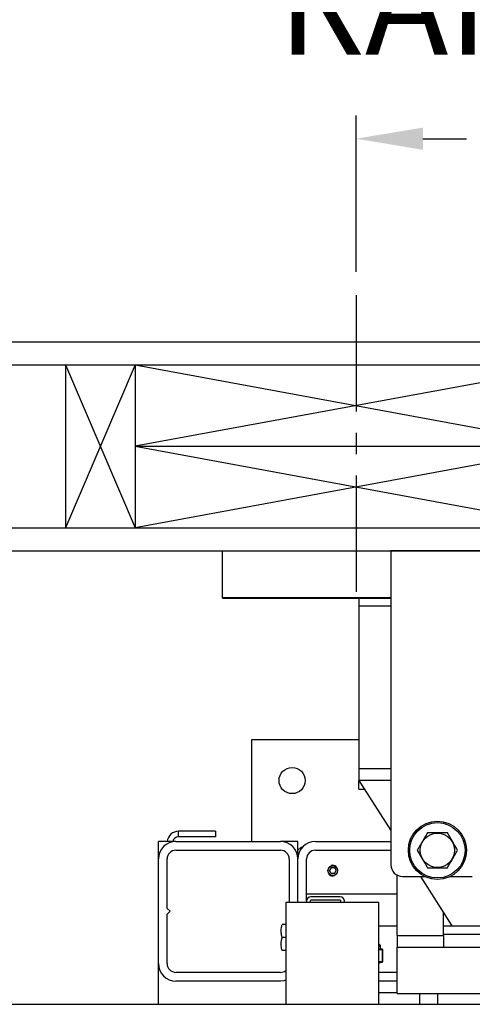
# Model space of a CAD drawing. Extents: x -239 to 414, y -91 to 242.
# Drawn here: x 11 to 21, y 45 to 66 of the extents above; entities that cross this region are included whole.
import ezdxf

# ---------------------------------------------------------------- set-up
doc = ezdxf.new("R2010")
doc.units = 0
doc.header["$LTSCALE"] = 10
doc.header["$MEASUREMENT"] = 0
doc.header["$PDMODE"] = 98
doc.linetypes.add('VSC', pattern=[0.388, 0.25, -0.046, 0.046, -0.046])
doc.layers.get('DEFPOINTS').update_dxf_attribs({"linetype": 'CONTINUOUS'})
for name, color, linetype in [('CAB', 7, 'CONTINUOUS'), ('DIM', 1, 'CONTINUOUS'), ('HW', 130, 'CONTINUOUS'), ('PACA-RYDE', 42, 'CONTINUOUS'), ('RAIL_BACKING', 4, 'CONTINUOUS')]:
    doc.layers.add(name, color=color, linetype=linetype)
doc.styles.get("Standard").update_dxf_attribs({"font": 'SIMPLEX.shx', "width": 0.85})
doc.dimstyles.get("Standard").update_dxf_attribs({"dimscale": 16, "dimtxt": 0.09375, "dimasz": 0.09375, "dimexe": 0.0625, "dimexo": 0.0625, "dimgap": 0.0625, "dimtad": 0, "dimtih": 1, "dimtoh": 1, "dimdec": 4, "dimzin": 4, "dimdsep": 46, "dimtxsty": 'Standard', "dimcen": 0.0625, "dimadec": 0, "dimazin": 0, "dimtfac": 1, "dimtdec": 4, "dimtofl": 0, "dimtmove": 0, "dimatfit": 3, "dimfxl": 1, "dimtolj": 1, "dimtzin": 0, "dimarcsym": 0})

# ---------------------------------------------------------------- blocks, each defined once
blk = doc.blocks.new('*D82')
at = {"layer": 'DEFPOINTS', "color": 0, "transparency": 16777216}
for p in [(57, 76.824), (6.5, 46), (57, 45.579)]:
    blk.add_point(p, dxfattribs=at)
at = {"layer": 'DIM', "color": 0, "lineweight": -2, "transparency": 16777216}
for p, q in [((6.5, 46.75), (6.5, 77.574)), ((57, 46.329), (57, 77.574)), ((8.656, 76.824), (20.396, 76.824)), ((54.844, 76.824), (43.104, 76.824))]:
    blk.add_line(p, q, dxfattribs=at)
at = {"layer": 'DIM', "color": 0, "transparency": 16777216}
for points in [[(8.656, 77.183), (8.656, 76.464), (6.5, 76.824)], [(54.844, 77.183), (54.844, 76.464), (57, 76.824)]]:
    blk.add_solid(points, dxfattribs=at)
at = {"layer": 'DIM', "color": 0, "transparency": 16777216, "insert": (31.75, 76.824), "char_height": 2.16, "attachment_point": 5}
blk.add_mtext('\\A1;(50 1/2") O.D.', dxfattribs=at)
blk = doc.blocks.new('*D83')
at = {"layer": 'DEFPOINTS', "color": 0, "transparency": 16777216}
for p in [(31.75, 70.106), (31.75, 59.97), (5.25, 54.75)]:
    blk.add_point(p, dxfattribs=at)
at = {"layer": 'DIM', "color": 0, "lineweight": -2, "transparency": 16777216}
for p, q in [((5.25, 55.5), (5.25, 70.856)), ((31.75, 60.72), (31.75, 70.856)), ((7.406, 70.106), (12.052, 70.106)), ((29.594, 70.106), (26.716, 70.106))]:
    blk.add_line(p, q, dxfattribs=at)
at = {"layer": 'DIM', "color": 0, "transparency": 16777216}
for points in [[(7.406, 70.465), (7.406, 69.746), (5.25, 70.106)], [(29.594, 70.465), (29.594, 69.746), (31.75, 70.106)]]:
    blk.add_solid(points, dxfattribs=at)
at = {"layer": 'DIM', "color": 0, "transparency": 16777216, "insert": (19.384, 70.106), "char_height": 2.16, "attachment_point": 5}
blk.add_mtext('\\A1;26 1/2"\\PC/L RAIL', dxfattribs=at)
blk = doc.blocks.new('*D84')
at = {"layer": 'DEFPOINTS', "color": 0, "transparency": 16777216}
for p in [(60, 81.979), (5.25, 54.75), (60, 54.75)]:
    blk.add_point(p, dxfattribs=at)
at = {"layer": 'DIM', "color": 0, "lineweight": -2, "transparency": 16777216}
for p, q in [((5.25, 55.5), (5.25, 82.729)), ((60, 55.5), (60, 82.729)), ((7.406, 81.979), (34.916, 81.979)), ((57.844, 81.979), (48.445, 81.979))]:
    blk.add_line(p, q, dxfattribs=at)
at = {"layer": 'DIM', "color": 0, "transparency": 16777216}
for points in [[(7.406, 82.338), (7.406, 81.62), (5.25, 81.979)], [(57.844, 82.338), (57.844, 81.62), (60, 81.979)]]:
    blk.add_solid(points, dxfattribs=at)
at = {"layer": 'DIM', "color": 0, "transparency": 16777216, "insert": (41.68, 81.979), "char_height": 2.16, "attachment_point": 5}
blk.add_mtext('\\A1;54 3/4"', dxfattribs=at)
blk = doc.blocks.new('*D102')
at = {"layer": 'DEFPOINTS', "color": 0, "transparency": 16777216}
for p in [(18, 63.615), (18, 60.25), (31.75, 59.97)]:
    blk.add_point(p, dxfattribs=at)
at = {"layer": 'RAIL_BACKING', "color": 0, "lineweight": -2, "transparency": 16777216}
for p, q in [((18, 60.75), (18, 64.115)), ((31.75, 60.47), (31.75, 64.115)), ((19.438, 63.615), (20.378, 63.615)), ((30.312, 63.615), (29.163, 63.615))]:
    blk.add_line(p, q, dxfattribs=at)
at = {"layer": 'RAIL_BACKING', "color": 0, "transparency": 16777216}
for points in [[(19.438, 63.855), (19.438, 63.376), (18, 63.615)], [(30.312, 63.855), (30.312, 63.376), (31.75, 63.615)]]:
    blk.add_solid(points, dxfattribs=at)
at = {"layer": 'RAIL_BACKING', "color": 0, "transparency": 16777216, "insert": (24.771, 63.615), "char_height": 1.44, "attachment_point": 5}
blk.add_mtext('\\A1;13 3/4"', dxfattribs=at)

msp = doc.modelspace()

# ---------------------------------------------------------------- linework, layer by layer
at = {"layer": 'CAB'}
msp.add_line((7.25, 45), (57, 45), dxfattribs=at)
at = {"layer": 'HW'}
for p, q in [((0.75, 59.25), (64.5, 59.25)), ((1.25, 58.75), (64, 58.75)), ((4.75, 55.25), (60.5, 55.25)), ((5.25, 54.75), (60, 54.75))]:
    msp.add_line(p, q, dxfattribs=at)
at = {"layer": 'PACA-RYDE', "linetype": 'Continuous'}
for p, q in [((15.125, 54.75), (18.75, 54.75)), ((15.125, 53.75), (15.125, 54.75)), ((20.75, 54.75), (18.75, 54.75)), ((18.75, 54.75), (18.75, 48)), ((15.125, 53.75), (18.75, 53.75)), ((15.125, 53.73411), (15.125, 53.75)), ((15.125, 53.73411), (18.75, 53.73411)), ((18.0625, 53.73411), (18.0625, 53.5625)), ((18.0625, 53.5625), (18.0625, 50.0625)), ((18.75, 53.5625), (18.0625, 53.5625)), ((15.75, 50.6875), (15.75, 48.5)), ((18.0625, 50.6875), (15.75, 50.6875)), ((18.0625, 50.0625), (18.0625, 49.8125)), ((18.75, 50.0625), (18.0625, 50.0625)), ((18.0625, 49.8125), (18.75, 48.73828)), ((18.75, 49.8125), (18.0625, 49.8125)), ((18.0625, 49.625), (18.0625, 49.8125)), ((18.0625, 49.625), (18.1825, 49.625)), ((14.97446, 48.72176), (14.1821, 48.72176)), ((14.1821, 48.60216), (14.1821, 48.72176)), ((14.97446, 48.72176), (14.97446, 48.60216)), ((13.75, 48.125), (13.75, 48.5)), ((14.125, 48.5), (13.75, 48.5)), ((14.125, 48.5), (16.375, 48.5)), ((14.97446, 48.60216), (14.1821, 48.60216)), ((16.75, 48.5), (16.375, 48.5)), ((16.75, 48.3125), (16.75, 48.5)), ((17.125, 48.5), (18.75, 48.5)), ((14.125, 48.3125), (16.375, 48.3125)), ((16.8125, 48.375), (16.75, 48.3125)), ((16.75, 48.125), (16.75, 48.3125)), ((16.84549, 48.375), (16.8125, 48.375)), ((16.8125, 48.375), (16.8125, 48.33229)), ((17.125, 48.3125), (18.75, 48.3125)), ((13.75, 45.875), (13.75, 48.125)), ((13.9375, 47.0625), (13.9375, 48.125)), ((16.5625, 48.125), (16.5625, 47.1875)), ((16.75, 47.1875), (16.75, 48.125)), ((16.9375, 47.2195), (16.9375, 48.125)), ((17.46392, 47.9375), (17.42783, 47.875)), ((17.46392, 47.8125), (17.42783, 47.875)), ((17.53608, 47.9375), (17.46392, 47.9375)), ((17.53608, 47.9375), (17.57217, 47.875)), ((17.53608, 47.8125), (17.57217, 47.875)), ((17.53608, 47.8125), (17.46392, 47.8125)), ((17.53373, 47.76378), (17.5, 47.75877)), ((18.88093, 46.47993), (18.88093, 47.78018)), ((19, 47.75), (19.47757, 47.75)), ((19.3825, 47.75), (20.0625, 46.6875)), ((20.02243, 47.75), (20.5, 47.75)), ((16.9375, 47.375), (18.88093, 47.375)), ((16.9375, 47.2195), (16.9375, 47.1875)), ((17.0122, 47.2195), (17.0122, 47.1875)), ((17.657, 47.3125), (17.0305, 47.3125)), ((17.657, 47.2378), (17.0305, 47.2378)), ((17.6753, 47.1875), (17.6753, 47.2195)), ((17.75, 47.1875), (17.75, 47.2195)), ((14, 47), (13.9375, 47.0625)), ((16.4878, 47.1875), (16.4878, 45)), ((18.4878, 47.1875), (16.4878, 47.1875)), ((18.4878, 45), (18.4878, 47.1875)), ((13.9375, 46.9375), (14, 47)), ((13.9375, 45.875), (13.9375, 46.9375)), ((19.88093, 46.47993), (19.88093, 46.9712)), ((16.4878, 46.7185), (16.41052, 46.7185)), ((18.4878, 46.6875), (18.88093, 46.6875)), ((19.88093, 46.6875), (20.0625, 46.6875)), ((20.0625, 46.6875), (20.875, 46.6875)), ((16.4878, 46.4375), (16.41052, 46.4375)), ((18.88093, 46.47993), (18.88093, 46.22993)), ((18.88093, 46.47993), (19.88093, 46.47993)), ((21.75, 46.5), (19.88093, 46.5)), ((19.88093, 46.47993), (19.88093, 46.22993)), ((18.525, 46.24575), (18.48816, 46.24575)), ((18.50049, 46.18389), (18.56041, 46.18389)), ((18.56697, 46.17419), (18.50705, 46.17419)), ((18.52485, 46.19168), (18.52483, 46.1916)), ((18.56041, 46.18389), (18.52483, 46.1916)), ((18.56533, 46.18343), (18.52496, 46.19217)), ((18.525, 46.19168), (18.525, 46.24575)), ((18.57187, 45.91784), (18.57187, 46.17366)), ((18.57321, 46.17366), (18.57187, 46.17366)), ((18.57321, 45.91784), (18.57321, 46.17366)), ((18.88093, 46.22993), (19.88093, 46.22993)), ((18.88093, 45.22993), (18.88093, 46.22993)), ((18.88093, 46.22993), (33.44343, 46.22993)), ((16.4878, 46.1565), (16.41052, 46.1565)), ((13.75, 45), (13.75, 45.875)), ((18.4878, 45.91731), (18.56697, 45.91731)), ((18.4878, 45.89128), (18.56533, 45.90807)), ((18.56041, 45.90761), (18.4878, 45.90761)), ((18.4878, 45.89189), (18.56041, 45.90761)), ((18.57321, 45.91784), (18.57187, 45.91784)), ((16.375, 45.6875), (14.125, 45.6875)), ((18.88093, 45.6875), (18.4878, 45.6875)), ((16.375, 45.5), (14.125, 45.5)), ((18.88093, 45.5), (18.4878, 45.5)), ((18.88093, 45.25), (18.4878, 45.25)), ((18.88093, 45.22993), (33.44343, 45.22993)), ((19.375, 45), (19.375, 45.22993)), ((19.75, 45.22993), (19.75, 45))]:
    msp.add_line(p, q, dxfattribs=at)
at = {"layer": 'PACA-RYDE', "linetype": 'Continuous', "flags": 128}
msp.add_lwpolyline([(16.4878, 45.51737), (16.44816, 45.50721), (16.375, 45.5)], dxfattribs=at)
at = {"layer": 'PACA-RYDE', "linetype": 'Continuous'}
for centre, radius in [((16.625, 49.8125), 0.28125), ((19.75, 48.3125), 0.625), ((19.75, 48.3125), 0.595), ((19.75, 48.3125), 0.36855), ((17.5, 47.875), 0.1037)]:
    msp.add_circle(centre, radius, dxfattribs=at)
for centre, radius, start, end in [((14.1821, 48.47716), 0.2446, 90, 174.641718), ((14.125, 48.125), 0.375, 90, 180), ((14.1821, 48.47716), 0.125, 90, 169.471031), ((16.375, 48.125), 0.375, 0, 90), ((17.125, 48.125), 0.375, 90, 180), ((14.125, 48.125), 0.1875, 90, 180), ((16.375, 48.125), 0.1875, 0, 90), ((17.125, 48.125), 0.1875, 90, 180), ((17.5, 47.875), 0.11623, 47.871762, 106.872361), ((19, 48), 0.25, 180, 270), ((17.5, 47.875), 0.11623, 221.51048, 270), ((17.0305, 47.2195), 0.093, 90, 180), ((17.0305, 47.2195), 0.0183, 90, 180), ((17.657, 47.2195), 0.093, 0, 90), ((17.657, 47.2195), 0.0183, 0, 90), ((18.475, 46.24575), 0.05, 0, 75.167152), ((18.49723, 46.17462), 0.00983, 357.513633, 70.617296), ((18.55715, 46.17462), 0.00983, 357.513633, 70.617296), ((18.56321, 46.17366), 0.01, 0, 77.783651), ((18.56285, 46.1747), 0.00908, 353.424296, 74.186973), ((14.125, 45.875), 0.375, 180, 270), ((14.125, 45.875), 0.1875, 180, 270), ((18.55715, 45.91688), 0.00983, 289.382704, 2.486367), ((18.56321, 45.91784), 0.01, 282.216349, 0), ((18.56285, 45.9168), 0.00908, 285.813027, 6.575704), ((16.375, 45.875), 0.1875, 270, 306.984575)]:
    msp.add_arc(centre, radius, start, end, dxfattribs=at)
for centre, major_axis, ratio, start_param, end_param in [((18.25, 46.25231), (0.27491, -0.06042), 0.11932209, 5.78321521, 5.88399689), ((18.25, 46.25231), (0.27491, -0.06042), 0.11932209, 5.88399689, 6.27411921), ((18.56321, 46.10204), (-0.00293, 0.08185), 0.49313387, 6.15845697, 6.28002399), ((18.57187, 46.10204), (-0.00706, 0.07205), 0.55230104, 6.1075327, 6.22909972), ((18.56321, 45.98946), (0.00293, 0.08185), 0.49313387, 3.14475397, 3.26632099), ((18.57187, 45.98946), (0.00706, 0.07205), 0.55230104, 3.19567824, 3.31724526)]:
    msp.add_ellipse(centre, major_axis=major_axis, ratio=ratio, start_param=start_param, end_param=end_param, dxfattribs=at)
for points, knots in [([(19.53349, 48.6875), (19.52438, 48.67172), (19.49173, 48.61517), (19.43357, 48.51443), (19.36982, 48.40401), (19.33127, 48.33724), (19.31699, 48.3125)], [0, 0, 0, 0, 0.1280921, 0.45898706, 0.79954988, 1, 1, 1, 1]), ([(19.96651, 48.6875), (19.91498, 48.6875), (19.81036, 48.6875), (19.66326, 48.6875), (19.57192, 48.6875), (19.53349, 48.6875)], [0, 0, 0, 0, 0.359919473, 0.730738218, 1, 1, 1, 1]), ([(20.18301, 48.3125), (20.15725, 48.35713), (20.10494, 48.44773), (20.03139, 48.57512), (19.98572, 48.65422), (19.96651, 48.6875)], [0, 0, 0, 0, 0.35991947, 0.73073822, 1, 1, 1, 1]), ([(19.31699, 48.3125), (19.34275, 48.26787), (19.39506, 48.17727), (19.46861, 48.04988), (19.51428, 47.97078), (19.53349, 47.9375)], [0, 0, 0, 0, 0.35991947, 0.73073822, 1, 1, 1, 1]), ([(19.96651, 47.9375), (19.98079, 47.96224), (20.01864, 48.0278), (20.08235, 48.13815), (20.14055, 48.23896), (20.1739, 48.29672), (20.18301, 48.3125)], [0, 0, 0, 0, 0.20044958, 0.53117418, 0.87190825, 1, 1, 1, 1]), ([(17.3935, 47.875), (17.39465, 47.88683), (17.39695, 47.91047), (17.41485, 47.94205), (17.44142, 47.9664), (17.47501, 47.98063), (17.51122, 47.98291), (17.54581, 47.9733), (17.57539, 47.95302), (17.59693, 47.92387), (17.60763, 47.88902), (17.60619, 47.85288), (17.59317, 47.81948), (17.56993, 47.79202), (17.53863, 47.77355), (17.5029, 47.76652), (17.46724, 47.77161), (17.43531, 47.78791), (17.41043, 47.81388), (17.39583, 47.84452), (17.3942, 47.8658), (17.3935, 47.875)], [0, 0, 0, 0, 0.05287011, 0.10571257, 0.15927761, 0.21339045, 0.266696, 0.31909177, 0.37189454, 0.42577508, 0.47974843, 0.53270119, 0.58511635, 0.63825347, 0.69230898, 0.74605106, 0.79868615, 0.85116761, 0.90466274, 0.95878138, 1, 1, 1, 1]), ([(19.53349, 47.9375), (19.58502, 47.9375), (19.68964, 47.9375), (19.83674, 47.9375), (19.92808, 47.9375), (19.96651, 47.9375)], [0, 0, 0, 0, 0.35991947, 0.73073822, 1, 1, 1, 1]), ([(16.41052, 46.4375), (16.40292, 46.47094), (16.38747, 46.53883), (16.39052, 46.63429), (16.4046, 46.69356), (16.41052, 46.7185)], [0, 0, 0, 0, 0.35991811, 0.73073536, 1, 1, 1, 1]), ([(16.41052, 46.1565), (16.40292, 46.18994), (16.38747, 46.25783), (16.39052, 46.35329), (16.4046, 46.41256), (16.41052, 46.4375)], [0, 0, 0, 0, 0.35991811, 0.73073536, 1, 1, 1, 1]), ([(18.50705, 46.17419), (18.50372, 46.17423), (18.4973, 46.17431), (18.49088, 46.17426), (18.4878, 46.17423)], [0, 0, 0, 0, 0.5195022, 1, 1, 1, 1])]:
    msp.add_open_spline(points, degree=3, knots=knots, dxfattribs=at)
at = {"layer": 'RAIL_BACKING', "color": 2, "linetype": 'VSC'}
msp.add_line((18, 60.25), (18, 53.75), dxfattribs=at)
at = {"layer": 'RAIL_BACKING'}
for p, q in [((11.75, 58.75), (13.25, 55.25)), ((13.25, 58.75), (11.75, 55.25)), ((11.75, 58.75), (11.75, 55.25)), ((13.25, 58.75), (13.25, 55.25)), ((22.75, 58.75), (13.25, 57)), ((13.25, 58.75), (22.75, 57)), ((13.25, 57), (22.75, 55.25)), ((22.75, 57), (13.25, 55.25)), ((13.25, 57), (22.75, 57))]:
    msp.add_line(p, q, dxfattribs=at)

# ---------------------------------------------------------------- dimensions: what is measured, and where the dimension line sits
at = {"layer": 'DIM'}
dim = msp.add_linear_dim(base=(60, 81.97901), p1=(5.25, 54.75), p2=(60, 54.75), dimstyle='Standard', override={"dimscale": 12, "dimtxt": 0.18, "dimasz": 0.179688, "dimgap": 0.09375, "dimlunit": 5, "dimpost": '"', "dimfrac": 2}, dxfattribs=at)
dim.commit()
dim.dimension.update_dxf_attribs({"geometry": '*D84', "text_midpoint": (41.68045, 81.97901), "dimtype": 160})
for base, p1, p2, text, picture, middle in [((57, 76.82382), (6.5, 46), (57, 45.5785), '(<>) O.D.', '*D82', (31.75, 76.82382)), ((31.75, 70.10571), (5.25, 54.75), (31.75, 59.97008), '<>\\PC/L RAIL', '*D83', (19.384, 70.10571))]:
    dim = msp.add_linear_dim(base=base, p1=p1, p2=p2, text=text, dimstyle='Standard', override={"dimscale": 12, "dimtxt": 0.18, "dimasz": 0.179688, "dimgap": 0.09375, "dimlunit": 5, "dimpost": '"', "dimfrac": 2}, dxfattribs=at)
    dim.commit()
    dim.dimension.update_dxf_attribs({"geometry": picture, "text_midpoint": middle, "dimtype": 160})
at = {"layer": 'RAIL_BACKING', "color": 1}
dim = msp.add_linear_dim(base=(18, 63.61511), p1=(31.75, 59.97008), p2=(18, 60.25), dimstyle='Standard', override={"dimscale": 8, "dimtxt": 0.18, "dimasz": 0.179688, "dimgap": 0.09375, "dimlunit": 5, "dimpost": '"', "dimfrac": 2}, dxfattribs=at)
dim.commit()
dim.dimension.update_dxf_attribs({"geometry": '*D102', "text_midpoint": (24.7706, 63.61511), "dimtype": 160})

doc.saveas('drawing.dxf')
